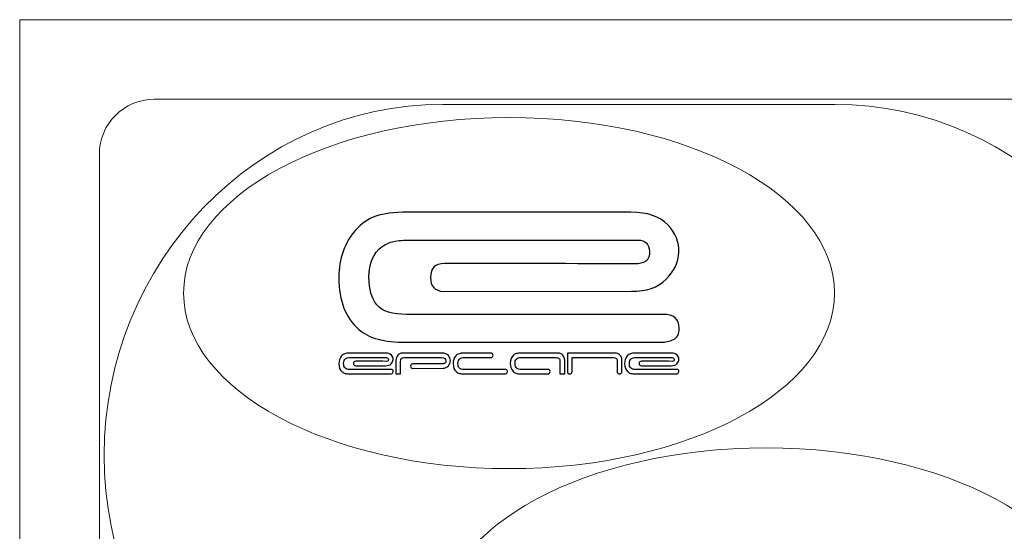
# Model space of a CAD drawing. Units: millimetres. Extents: x -281 to 290, y -168 to 76.
# Drawn here: x -182 to -58, y -87 to -23 of the extents above; entities that cross this region are included whole.
import ezdxf

# ---------------------------------------------------------------- set-up
doc = ezdxf.new("R2010")
doc.units = ezdxf.units.MM
doc.header["$MEASUREMENT"] = 0
doc.layers.add('Layer 1', color=7, linetype='Continuous')

msp = doc.modelspace()

# ---------------------------------------------------------------- linework, layer by layer
at = {"layer": 'Layer 1', "color": 250, "lineweight": 9}
for points, knots in [([(-181.8837, -23.0789), (-181.8837, -23.0789), (-26.4837, -23.0789), (-26.4837, -23.0789), (-26.4837, -23.0789), (-26.4837, -23.0789), (-26.4837, -132.4789), (-26.4837, -132.4789), (-26.4837, -132.4789), (-26.4837, -132.4789), (-181.8837, -132.4789), (-181.8837, -132.4789), (-181.8837, -132.4789), (-181.8837, -132.4789), (-181.8837, -23.0789), (-181.8837, -23.0789)], [0, 0, 0, 0, 0.2, 0.2, 0.2, 0.2, 0.4, 0.4, 0.4, 0.4, 0.6, 0.6, 0.6, 0.6, 1, 1, 1, 1]), ([(-165.0178, -33.0789), (-165.0178, -33.0789), (-43.3496, -33.0789), (-43.3496, -33.0789), (-43.3496, -33.0789), (-39.5733, -33.0789), (-36.4837, -36.1685), (-36.4837, -39.9448), (-36.4837, -39.9448), (-36.4837, -39.9448), (-36.4837, -115.613), (-36.4837, -115.613), (-36.4837, -115.613), (-36.4837, -119.3893), (-39.5733, -122.4789), (-43.3496, -122.4789), (-43.3496, -122.4789), (-43.3496, -122.4789), (-165.0178, -122.4789), (-165.0178, -122.4789), (-165.0178, -122.4789), (-168.7941, -122.4789), (-171.8837, -119.3893), (-171.8837, -115.613), (-171.8837, -115.613), (-171.8837, -115.613), (-171.8837, -39.9448), (-171.8837, -39.9448), (-171.8837, -39.9448), (-171.8837, -36.1685), (-168.7941, -33.0789), (-165.0178, -33.0789)], [0, 0, 0, 0, 0.11111111, 0.11111111, 0.11111111, 0.11111111, 0.22222222, 0.22222222, 0.22222222, 0.22222222, 0.33333333, 0.33333333, 0.33333333, 0.33333333, 0.44444444, 0.44444444, 0.44444444, 0.44444444, 0.55555556, 0.55555556, 0.55555556, 0.55555556, 0.66666667, 0.66666667, 0.66666667, 0.66666667, 0.77777778, 0.77777778, 0.77777778, 0.77777778, 1, 1, 1, 1]), ([(-171.2727, -77.7789), (-171.2727, -102.0156), (-152.1571, -121.8459), (-128.7937, -121.8459), (-128.7937, -121.8459), (-128.7937, -121.8459), (-79.5737, -121.8459), (-79.5737, -121.8459), (-79.5737, -121.8459), (-56.2103, -121.8459), (-37.0947, -102.0156), (-37.0947, -77.7789), (-37.0947, -77.7789), (-37.0947, -53.5419), (-56.2103, -33.7119), (-79.5737, -33.7119), (-79.5737, -33.7119), (-79.5737, -33.7119), (-128.7937, -33.7119), (-128.7937, -33.7119), (-128.7937, -33.7119), (-152.1571, -33.7119), (-171.2727, -53.5419), (-171.2727, -77.7789)], [0, 0, 0, 0, 0.14285714, 0.14285714, 0.14285714, 0.14285714, 0.28571429, 0.28571429, 0.28571429, 0.28571429, 0.42857143, 0.42857143, 0.42857143, 0.42857143, 0.57142857, 0.57142857, 0.57142857, 0.57142857, 0.71428571, 0.71428571, 0.71428571, 0.71428571, 1, 1, 1, 1])]:
    msp.add_open_spline(points, degree=3, knots=knots, dxfattribs=at)
at = {"layer": 'Layer 1', "lineweight": 9}
for points in [[(-161.31, -57.4062), (-161.31, -45.2298), (-143.0196, -35.3592), (-120.4566, -35.3592), (-120.4566, -35.3592), (-97.8936, -35.3592), (-79.6032, -45.2298), (-79.6032, -57.4062), (-79.6032, -57.4062), (-79.6032, -69.5834), (-97.8936, -79.454), (-120.4566, -79.454), (-120.4566, -79.454), (-143.0196, -79.454), (-161.31, -69.5834), (-161.31, -57.4062)], [(-129.0308, -98.8981), (-129.0308, -86.7217), (-110.7404, -76.8511), (-88.1774, -76.8511), (-88.1774, -76.8511), (-65.6144, -76.8511), (-47.324, -86.7217), (-47.324, -98.8981), (-47.324, -98.8981), (-47.324, -111.0753), (-65.6144, -120.9459), (-88.1774, -120.9459), (-88.1774, -120.9459), (-110.7404, -120.9459), (-129.0308, -111.0753), (-129.0308, -98.8981)]]:
    msp.add_open_spline(points, degree=3, knots=[0, 0, 0, 0, 0.2, 0.2, 0.2, 0.2, 0.4, 0.4, 0.4, 0.4, 0.6, 0.6, 0.6, 0.6, 1, 1, 1, 1], dxfattribs=at)
at = {"layer": 'Layer 1', "color": 242}
for points, knots in [([(-101.1096, -60.0969), (-99.7626, -60.0774), (-99.0936, -60.6489), (-99.0936, -61.8219), (-99.0936, -61.8219), (-99.0936, -62.5494), (-99.3366, -63.0144), (-99.8211, -63.2469), (-99.8211, -63.2469), (-100.2966, -63.4689), (-100.8186, -63.5859), (-101.3616, -63.5859), (-101.3616, -63.5859), (-111.9891, -63.5859), (-122.6166, -63.5859), (-133.2441, -63.5859), (-133.2441, -63.5859), (-134.7741, -63.5859), (-135.9861, -63.4599), (-136.8771, -63.2169), (-136.8771, -63.2169), (-137.8851, -62.9559), (-138.6891, -62.5389), (-139.2906, -61.9674), (-139.2906, -61.9674), (-140.9766, -60.5619), (-141.8196, -58.4019), (-141.8196, -55.4648), (-141.8196, -55.4648), (-141.8196, -53.0813), (-141.1221, -51.0938), (-139.7166, -49.5053), (-139.7166, -49.5053), (-138.9996, -48.6908), (-138.1476, -48.0998), (-137.1681, -47.7413), (-137.1681, -47.7413), (-136.1796, -47.4218), (-134.8716, -47.2568), (-133.2441, -47.2568), (-133.2441, -47.2568), (-133.2441, -47.2568), (-105.1701, -47.2568), (-105.1701, -47.2568), (-105.1701, -47.2568), (-103.0671, -47.2568), (-101.5236, -47.7878), (-100.5381, -48.8363), (-100.5381, -48.8363), (-99.5571, -49.8803), (-99.0846, -51.0368), (-99.1326, -52.2773), (-99.1326, -52.2773), (-99.1821, -53.5073), (-99.7146, -54.6503), (-100.7421, -55.6778), (-100.7421, -55.6778), (-101.7591, -56.7143), (-103.2126, -57.2093), (-105.0831, -57.1703), (-105.0831, -57.1703), (-105.0831, -57.1703), (-128.6496, -57.1988), (-128.6496, -57.1988), (-128.6496, -57.1988), (-129.7641, -57.1418), (-130.3176, -56.5508), (-130.3176, -55.4363), (-130.3176, -55.4363), (-130.3176, -54.2828), (-129.7356, -53.7008), (-128.5626, -53.7008), (-128.5626, -53.7008), (-120.4626, -53.7008), (-112.3611, -53.7203), (-104.2596, -53.7308), (-104.2596, -53.7308), (-103.2411, -53.6243), (-102.7566, -53.1008), (-102.8151, -52.1708), (-102.8151, -52.1708), (-102.8646, -51.2498), (-103.3581, -50.7548), (-104.2881, -50.7548), (-104.2881, -50.7548), (-104.2881, -50.7548), (-132.7296, -50.7548), (-132.7296, -50.7548), (-132.7296, -50.7548), (-133.6791, -50.7548), (-134.4171, -50.8043), (-134.9496, -50.9198), (-134.9496, -50.9198), (-135.4446, -51.0278), (-135.9276, -51.2588), (-136.3926, -51.5783), (-136.3926, -51.5783), (-137.4981, -52.3733), (-138.0411, -53.6528), (-138.0411, -55.4063), (-138.0411, -55.4063), (-138.0411, -56.9378), (-137.7111, -58.1004), (-137.0526, -58.8759), (-137.0526, -58.8759), (-136.3536, -59.6904), (-135.1041, -60.0969), (-133.3011, -60.0969), (-133.3011, -60.0969), (-118.5381, -60.0969), (-119.3196, -60.0969), (-101.1096, -60.0969)], [0, 0, 0, 0, 0.03448276, 0.03448276, 0.03448276, 0.03448276, 0.06896552, 0.06896552, 0.06896552, 0.06896552, 0.10344828, 0.10344828, 0.10344828, 0.10344828, 0.13793103, 0.13793103, 0.13793103, 0.13793103, 0.17241379, 0.17241379, 0.17241379, 0.17241379, 0.20689655, 0.20689655, 0.20689655, 0.20689655, 0.24137931, 0.24137931, 0.24137931, 0.24137931, 0.27586207, 0.27586207, 0.27586207, 0.27586207, 0.31034483, 0.31034483, 0.31034483, 0.31034483, 0.34482759, 0.34482759, 0.34482759, 0.34482759, 0.37931034, 0.37931034, 0.37931034, 0.37931034, 0.4137931, 0.4137931, 0.4137931, 0.4137931, 0.44827586, 0.44827586, 0.44827586, 0.44827586, 0.48275862, 0.48275862, 0.48275862, 0.48275862, 0.51724138, 0.51724138, 0.51724138, 0.51724138, 0.55172414, 0.55172414, 0.55172414, 0.55172414, 0.5862069, 0.5862069, 0.5862069, 0.5862069, 0.62068966, 0.62068966, 0.62068966, 0.62068966, 0.65517241, 0.65517241, 0.65517241, 0.65517241, 0.68965517, 0.68965517, 0.68965517, 0.68965517, 0.72413793, 0.72413793, 0.72413793, 0.72413793, 0.75862069, 0.75862069, 0.75862069, 0.75862069, 0.79310345, 0.79310345, 0.79310345, 0.79310345, 0.82758621, 0.82758621, 0.82758621, 0.82758621, 0.86206897, 0.86206897, 0.86206897, 0.86206897, 0.89655172, 0.89655172, 0.89655172, 0.89655172, 0.93103448, 0.93103448, 0.93103448, 0.93103448, 1, 1, 1, 1]), ([(-135.3177, -66.9993), (-135.1026, -66.9961), (-134.9958, -67.0875), (-134.9958, -67.2747), (-134.9958, -67.2747), (-134.9958, -67.3908), (-135.0345, -67.465), (-135.1119, -67.5022), (-135.1119, -67.5022), (-135.1878, -67.5379), (-135.2714, -67.5564), (-135.3579, -67.5564), (-135.3579, -67.5564), (-137.0553, -67.5564), (-138.7526, -67.5564), (-140.45, -67.5564), (-140.45, -67.5564), (-140.6945, -67.5564), (-140.888, -67.5363), (-141.0303, -67.4976), (-141.0303, -67.4976), (-141.1913, -67.4559), (-141.3197, -67.3893), (-141.4157, -67.2979), (-141.4157, -67.2979), (-141.6849, -67.0735), (-141.8196, -66.7284), (-141.8196, -66.2595), (-141.8196, -66.2595), (-141.8196, -65.8786), (-141.7082, -65.5614), (-141.4838, -65.3076), (-141.4838, -65.3076), (-141.3693, -65.1775), (-141.233, -65.0832), (-141.0767, -65.0259), (-141.0767, -65.0259), (-140.9189, -64.9747), (-140.7099, -64.9485), (-140.45, -64.9485), (-140.45, -64.9485), (-140.45, -64.9485), (-135.9662, -64.9485), (-135.9662, -64.9485), (-135.9662, -64.9485), (-135.6303, -64.9485), (-135.3839, -65.0332), (-135.2265, -65.2008), (-135.2265, -65.2008), (-135.0698, -65.3676), (-134.9943, -65.5521), (-135.002, -65.7502), (-135.002, -65.7502), (-135.0098, -65.9467), (-135.0948, -66.1294), (-135.2589, -66.2935), (-135.2589, -66.2935), (-135.4215, -66.4591), (-135.6536, -66.538), (-135.9522, -66.5319), (-135.9522, -66.5319), (-135.9522, -66.5319), (-139.7163, -66.5365), (-139.7163, -66.5365), (-139.7163, -66.5365), (-139.8942, -66.5272), (-139.9826, -66.4327), (-139.9826, -66.2548), (-139.9826, -66.2548), (-139.9826, -66.0706), (-139.8896, -65.9778), (-139.7024, -65.9778), (-139.7024, -65.9778), (-138.4085, -65.9778), (-137.1146, -65.9808), (-135.8208, -65.9824), (-135.8208, -65.9824), (-135.6582, -65.9653), (-135.5808, -65.8818), (-135.5901, -65.7331), (-135.5901, -65.7331), (-135.5979, -65.5861), (-135.6768, -65.5072), (-135.8253, -65.5072), (-135.8253, -65.5072), (-135.8253, -65.5072), (-140.3679, -65.5072), (-140.3679, -65.5072), (-140.3679, -65.5072), (-140.5196, -65.5072), (-140.6375, -65.5152), (-140.7224, -65.5335), (-140.7224, -65.5335), (-140.8016, -65.5507), (-140.8787, -65.5876), (-140.9529, -65.6388), (-140.9529, -65.6388), (-141.1293, -65.7657), (-141.216, -65.97), (-141.216, -66.2502), (-141.216, -66.2502), (-141.216, -66.4947), (-141.1634, -66.6804), (-141.0582, -66.8043), (-141.0582, -66.8043), (-140.9468, -66.9342), (-140.7471, -66.9993), (-140.4591, -66.9993), (-140.4591, -66.9993), (-138.1013, -66.9993), (-138.2261, -66.9993), (-135.3177, -66.9993)], [0, 0, 0, 0, 0.03448276, 0.03448276, 0.03448276, 0.03448276, 0.06896552, 0.06896552, 0.06896552, 0.06896552, 0.10344828, 0.10344828, 0.10344828, 0.10344828, 0.13793103, 0.13793103, 0.13793103, 0.13793103, 0.17241379, 0.17241379, 0.17241379, 0.17241379, 0.20689655, 0.20689655, 0.20689655, 0.20689655, 0.24137931, 0.24137931, 0.24137931, 0.24137931, 0.27586207, 0.27586207, 0.27586207, 0.27586207, 0.31034483, 0.31034483, 0.31034483, 0.31034483, 0.34482759, 0.34482759, 0.34482759, 0.34482759, 0.37931034, 0.37931034, 0.37931034, 0.37931034, 0.4137931, 0.4137931, 0.4137931, 0.4137931, 0.44827586, 0.44827586, 0.44827586, 0.44827586, 0.48275862, 0.48275862, 0.48275862, 0.48275862, 0.51724138, 0.51724138, 0.51724138, 0.51724138, 0.55172414, 0.55172414, 0.55172414, 0.55172414, 0.5862069, 0.5862069, 0.5862069, 0.5862069, 0.62068966, 0.62068966, 0.62068966, 0.62068966, 0.65517241, 0.65517241, 0.65517241, 0.65517241, 0.68965517, 0.68965517, 0.68965517, 0.68965517, 0.72413793, 0.72413793, 0.72413793, 0.72413793, 0.75862069, 0.75862069, 0.75862069, 0.75862069, 0.79310345, 0.79310345, 0.79310345, 0.79310345, 0.82758621, 0.82758621, 0.82758621, 0.82758621, 0.86206897, 0.86206897, 0.86206897, 0.86206897, 0.89655172, 0.89655172, 0.89655172, 0.89655172, 0.93103448, 0.93103448, 0.93103448, 0.93103448, 1, 1, 1, 1]), ([(-133.6308, -65.5072), (-133.7871, -65.5072), (-133.9016, -65.5413), (-133.9697, -65.6109), (-133.9697, -65.6109), (-134.013, -65.6557), (-134.0363, -65.7022), (-134.0424, -65.7471), (-134.0424, -65.7471), (-134.0549, -65.7889), (-134.061, -65.8756), (-134.061, -66.0055), (-134.061, -66.0055), (-134.061, -66.0055), (-134.061, -67.5564), (-134.061, -67.5564), (-134.061, -67.5564), (-134.061, -67.5564), (-134.6507, -67.5564), (-134.6507, -67.5564), (-134.6507, -67.5564), (-134.6507, -67.5564), (-134.6507, -65.8972), (-134.6507, -65.8972), (-134.6507, -65.8972), (-134.6507, -65.5908), (-134.5718, -65.3556), (-134.4155, -65.19), (-134.4155, -65.19), (-134.3334, -65.0986), (-134.2298, -65.0352), (-134.1029, -64.9996), (-134.1029, -64.9996), (-133.9743, -64.9656), (-133.7918, -64.9485), (-133.5534, -64.9485), (-133.5534, -64.9485), (-131.9814, -64.9485), (-130.4096, -64.9485), (-128.8376, -64.9485), (-128.8376, -64.9485), (-128.4909, -64.9485), (-128.2323, -65.0475), (-128.0652, -65.2456), (-128.0652, -65.2456), (-127.8966, -65.4438), (-127.8146, -65.6604), (-127.8176, -65.8972), (-127.8176, -65.8972), (-127.8207, -66.1324), (-127.9043, -66.3507), (-128.0699, -66.5503), (-128.0699, -66.5503), (-128.234, -66.75), (-128.4723, -66.8506), (-128.7834, -66.8538), (-128.7834, -66.8538), (-128.7834, -66.8538), (-132.548, -66.8631), (-132.548, -66.8631), (-132.548, -66.8631), (-132.7259, -66.8538), (-132.8136, -66.7593), (-132.8136, -66.5814), (-132.8136, -66.5814), (-132.8136, -66.394), (-132.7208, -66.2997), (-132.5334, -66.2997), (-132.5334, -66.2997), (-131.3115, -66.2997), (-130.088, -66.3043), (-128.8655, -66.3043), (-128.8655, -66.3043), (-128.5326, -66.3073), (-128.3702, -66.1758), (-128.3778, -65.908), (-128.3778, -65.908), (-128.3856, -65.6403), (-128.5637, -65.5072), (-128.915, -65.5072), (-128.915, -65.5072), (-131.613, -65.5072), (-130.7049, -65.5072), (-133.6308, -65.5072)], [0, 0, 0, 0, 0.04545455, 0.04545455, 0.04545455, 0.04545455, 0.09090909, 0.09090909, 0.09090909, 0.09090909, 0.13636364, 0.13636364, 0.13636364, 0.13636364, 0.18181818, 0.18181818, 0.18181818, 0.18181818, 0.22727273, 0.22727273, 0.22727273, 0.22727273, 0.27272727, 0.27272727, 0.27272727, 0.27272727, 0.31818182, 0.31818182, 0.31818182, 0.31818182, 0.36363636, 0.36363636, 0.36363636, 0.36363636, 0.40909091, 0.40909091, 0.40909091, 0.40909091, 0.45454545, 0.45454545, 0.45454545, 0.45454545, 0.5, 0.5, 0.5, 0.5, 0.54545455, 0.54545455, 0.54545455, 0.54545455, 0.59090909, 0.59090909, 0.59090909, 0.59090909, 0.63636364, 0.63636364, 0.63636364, 0.63636364, 0.68181818, 0.68181818, 0.68181818, 0.68181818, 0.72727273, 0.72727273, 0.72727273, 0.72727273, 0.77272727, 0.77272727, 0.77272727, 0.77272727, 0.81818182, 0.81818182, 0.81818182, 0.81818182, 0.86363636, 0.86363636, 0.86363636, 0.86363636, 0.90909091, 0.90909091, 0.90909091, 0.90909091, 1, 1, 1, 1]), ([(-120.9707, -66.9993), (-120.7554, -66.9961), (-120.6488, -67.0875), (-120.6488, -67.2747), (-120.6488, -67.2747), (-120.6488, -67.3908), (-120.6873, -67.465), (-120.7647, -67.5022), (-120.7647, -67.5022), (-120.8406, -67.5379), (-120.9242, -67.5564), (-121.0109, -67.5564), (-121.0109, -67.5564), (-122.7081, -67.5564), (-124.4055, -67.5564), (-126.1028, -67.5564), (-126.1028, -67.5564), (-126.3473, -67.5564), (-126.5408, -67.5363), (-126.6831, -67.4976), (-126.6831, -67.4976), (-126.8441, -67.4559), (-126.9726, -67.3893), (-127.0685, -67.2979), (-127.0685, -67.2979), (-127.3379, -67.0735), (-127.4724, -66.7284), (-127.4724, -66.2595), (-127.4724, -66.2595), (-127.4724, -65.8786), (-127.361, -65.5614), (-127.1366, -65.3076), (-127.1366, -65.3076), (-127.0221, -65.1775), (-126.8859, -65.0832), (-126.7296, -65.0259), (-126.7296, -65.0259), (-126.5717, -64.9747), (-126.3627, -64.9485), (-126.1028, -64.9485), (-126.1028, -64.9485), (-126.1028, -64.9485), (-122.7317, -64.9485), (-122.7317, -64.9485), (-122.7317, -64.9485), (-122.5536, -64.9549), (-122.4672, -65.0491), (-122.4672, -65.2302), (-122.4672, -65.2302), (-122.4672, -65.4144), (-122.5601, -65.5072), (-122.7474, -65.5072), (-122.7474, -65.5072), (-123.8385, -65.5072), (-124.9296, -65.5072), (-126.0207, -65.5072), (-126.0207, -65.5072), (-126.1724, -65.5072), (-126.2901, -65.5165), (-126.3752, -65.5335), (-126.3752, -65.5335), (-126.4541, -65.5521), (-126.5315, -65.5876), (-126.6057, -65.6388), (-126.6057, -65.6388), (-126.7823, -65.7657), (-126.8688, -65.97), (-126.8688, -66.2502), (-126.8688, -66.2502), (-126.8688, -66.4947), (-126.8163, -66.6804), (-126.711, -66.8043), (-126.711, -66.8043), (-126.5996, -66.9342), (-126.3999, -66.9993), (-126.1121, -66.9993), (-126.1121, -66.9993), (-123.7542, -66.9993), (-123.8789, -66.9993), (-120.9707, -66.9993)], [0, 0, 0, 0, 0.04761905, 0.04761905, 0.04761905, 0.04761905, 0.0952381, 0.0952381, 0.0952381, 0.0952381, 0.14285714, 0.14285714, 0.14285714, 0.14285714, 0.19047619, 0.19047619, 0.19047619, 0.19047619, 0.23809524, 0.23809524, 0.23809524, 0.23809524, 0.28571429, 0.28571429, 0.28571429, 0.28571429, 0.33333333, 0.33333333, 0.33333333, 0.33333333, 0.38095238, 0.38095238, 0.38095238, 0.38095238, 0.42857143, 0.42857143, 0.42857143, 0.42857143, 0.47619048, 0.47619048, 0.47619048, 0.47619048, 0.52380952, 0.52380952, 0.52380952, 0.52380952, 0.57142857, 0.57142857, 0.57142857, 0.57142857, 0.61904762, 0.61904762, 0.61904762, 0.61904762, 0.66666667, 0.66666667, 0.66666667, 0.66666667, 0.71428571, 0.71428571, 0.71428571, 0.71428571, 0.76190476, 0.76190476, 0.76190476, 0.76190476, 0.80952381, 0.80952381, 0.80952381, 0.80952381, 0.85714286, 0.85714286, 0.85714286, 0.85714286, 0.9047619, 0.9047619, 0.9047619, 0.9047619, 1, 1, 1, 1]), ([(-118.9477, -65.5072), (-119.2356, -65.5072), (-119.4352, -65.5707), (-119.5467, -65.6976), (-119.5467, -65.6976), (-119.652, -65.8245), (-119.7045, -66.0102), (-119.7045, -66.2548), (-119.7045, -66.2548), (-119.7045, -66.5365), (-119.6179, -66.7392), (-119.4414, -66.8631), (-119.4414, -66.8631), (-119.3703, -66.9141), (-119.2929, -66.9496), (-119.2108, -66.9714), (-119.2108, -66.9714), (-119.1256, -66.99), (-119.008, -66.9993), (-118.8564, -66.9993), (-118.8564, -66.9993), (-117.7653, -66.9993), (-116.6742, -66.9993), (-115.5831, -66.9993), (-115.5831, -66.9993), (-115.3957, -66.9993), (-115.3029, -67.0906), (-115.3029, -67.2747), (-115.3029, -67.2747), (-115.3029, -67.4542), (-115.3897, -67.5471), (-115.5676, -67.5564), (-115.5676, -67.5564), (-115.5676, -67.5564), (-118.9384, -67.5564), (-118.9384, -67.5564), (-118.9384, -67.5564), (-119.2015, -67.5564), (-119.4105, -67.5286), (-119.5653, -67.4745), (-119.5653, -67.4745), (-119.7184, -67.4233), (-119.8546, -67.329), (-119.9722, -67.1943), (-119.9722, -67.1943), (-120.1968, -66.942), (-120.3081, -66.6262), (-120.3081, -66.2455), (-120.3081, -66.2455), (-120.3081, -65.7811), (-120.1735, -65.433), (-119.9041, -65.2023), (-119.9041, -65.2023), (-119.799, -65.1094), (-119.6706, -65.0445), (-119.5188, -65.0073), (-119.5188, -65.0073), (-119.3764, -64.9686), (-119.1829, -64.9485), (-118.9384, -64.9485), (-118.9384, -64.9485), (-117.48, -64.9485), (-116.0215, -64.9485), (-114.5631, -64.9485), (-114.5631, -64.9485), (-114.3309, -64.9485), (-114.1483, -64.9656), (-114.0183, -64.9996), (-114.0183, -64.9996), (-113.8914, -65.0352), (-113.7877, -65.0986), (-113.7057, -65.19), (-113.7057, -65.19), (-113.5494, -65.3556), (-113.4705, -65.5908), (-113.4705, -65.8972), (-113.4705, -65.8972), (-113.4705, -65.8972), (-113.4705, -67.5564), (-113.4705, -67.5564), (-113.4705, -67.5564), (-113.4705, -67.5564), (-114.0601, -67.5564), (-114.0601, -67.5564), (-114.0601, -67.5564), (-114.0601, -67.5564), (-114.0601, -66.0055), (-114.0601, -66.0055), (-114.0601, -66.0055), (-114.0601, -65.8756), (-114.0663, -65.7889), (-114.0787, -65.7471), (-114.0787, -65.7471), (-114.0895, -65.6961), (-114.1143, -65.6512), (-114.1498, -65.6109), (-114.1498, -65.6109), (-114.2196, -65.5413), (-114.3325, -65.5072), (-114.4857, -65.5072), (-114.4857, -65.5072), (-117.3082, -65.5072), (-116.5269, -65.5072), (-118.9477, -65.5072)], [0, 0, 0, 0, 0.03703704, 0.03703704, 0.03703704, 0.03703704, 0.07407407, 0.07407407, 0.07407407, 0.07407407, 0.11111111, 0.11111111, 0.11111111, 0.11111111, 0.14814815, 0.14814815, 0.14814815, 0.14814815, 0.18518519, 0.18518519, 0.18518519, 0.18518519, 0.22222222, 0.22222222, 0.22222222, 0.22222222, 0.25925926, 0.25925926, 0.25925926, 0.25925926, 0.2962963, 0.2962963, 0.2962963, 0.2962963, 0.33333333, 0.33333333, 0.33333333, 0.33333333, 0.37037037, 0.37037037, 0.37037037, 0.37037037, 0.40740741, 0.40740741, 0.40740741, 0.40740741, 0.44444444, 0.44444444, 0.44444444, 0.44444444, 0.48148148, 0.48148148, 0.48148148, 0.48148148, 0.51851852, 0.51851852, 0.51851852, 0.51851852, 0.55555556, 0.55555556, 0.55555556, 0.55555556, 0.59259259, 0.59259259, 0.59259259, 0.59259259, 0.62962963, 0.62962963, 0.62962963, 0.62962963, 0.66666667, 0.66666667, 0.66666667, 0.66666667, 0.7037037, 0.7037037, 0.7037037, 0.7037037, 0.74074074, 0.74074074, 0.74074074, 0.74074074, 0.77777778, 0.77777778, 0.77777778, 0.77777778, 0.81481481, 0.81481481, 0.81481481, 0.81481481, 0.85185185, 0.85185185, 0.85185185, 0.85185185, 0.88888889, 0.88888889, 0.88888889, 0.88888889, 0.92592593, 0.92592593, 0.92592593, 0.92592593, 1, 1, 1, 1]), ([(-112.5403, -65.5072), (-112.5403, -65.5072), (-112.5403, -67.2577), (-112.5403, -67.2577), (-112.5403, -67.2577), (-112.5372, -67.4574), (-112.6362, -67.5564), (-112.8358, -67.5564), (-112.8358, -67.5564), (-113.0325, -67.5564), (-113.13, -67.4589), (-113.13, -67.2624), (-113.13, -67.2624), (-113.13, -66.4911), (-113.13, -65.7198), (-113.13, -64.9485), (-113.13, -64.9485), (-111.2181, -64.9485), (-109.306, -64.9485), (-107.3941, -64.9485), (-107.3941, -64.9485), (-107.1619, -64.9485), (-106.9794, -64.9656), (-106.8493, -64.9996), (-106.8493, -64.9996), (-106.7224, -65.0352), (-106.6188, -65.0986), (-106.5367, -65.19), (-106.5367, -65.19), (-106.3773, -65.3617), (-106.2969, -65.5969), (-106.2969, -65.8972), (-106.2969, -65.8972), (-106.2969, -66.3523), (-106.2969, -66.8073), (-106.2969, -67.2624), (-106.2969, -67.2624), (-106.2969, -67.4589), (-106.3959, -67.5564), (-106.5955, -67.5564), (-106.5955, -67.5564), (-106.7922, -67.5564), (-106.8912, -67.4589), (-106.8912, -67.2624), (-106.8912, -67.2624), (-106.8912, -66.8434), (-106.8912, -66.4245), (-106.8912, -66.0055), (-106.8912, -66.0055), (-106.8912, -65.8786), (-106.8958, -65.7919), (-106.9051, -65.7471), (-106.9051, -65.7471), (-106.9191, -65.6961), (-106.9453, -65.6512), (-106.9809, -65.6109), (-106.9809, -65.6109), (-107.0506, -65.5413), (-107.1636, -65.5072), (-107.3167, -65.5072), (-107.3167, -65.5072), (-109.0579, -65.5072), (-110.7991, -65.5072), (-112.5403, -65.5072)], [0, 0, 0, 0, 0.05882353, 0.05882353, 0.05882353, 0.05882353, 0.11764706, 0.11764706, 0.11764706, 0.11764706, 0.17647059, 0.17647059, 0.17647059, 0.17647059, 0.23529412, 0.23529412, 0.23529412, 0.23529412, 0.29411765, 0.29411765, 0.29411765, 0.29411765, 0.35294118, 0.35294118, 0.35294118, 0.35294118, 0.41176471, 0.41176471, 0.41176471, 0.41176471, 0.47058824, 0.47058824, 0.47058824, 0.47058824, 0.52941176, 0.52941176, 0.52941176, 0.52941176, 0.58823529, 0.58823529, 0.58823529, 0.58823529, 0.64705882, 0.64705882, 0.64705882, 0.64705882, 0.70588235, 0.70588235, 0.70588235, 0.70588235, 0.76470588, 0.76470588, 0.76470588, 0.76470588, 0.82352941, 0.82352941, 0.82352941, 0.82352941, 0.88235294, 0.88235294, 0.88235294, 0.88235294, 1, 1, 1, 1]), ([(-99.4545, -66.9993), (-99.2394, -66.9961), (-99.1326, -67.0875), (-99.1326, -67.2747), (-99.1326, -67.2747), (-99.1326, -67.3908), (-99.1713, -67.465), (-99.2487, -67.5022), (-99.2487, -67.5022), (-99.3244, -67.5379), (-99.408, -67.5564), (-99.4947, -67.5564), (-99.4947, -67.5564), (-101.1921, -67.5564), (-102.8893, -67.5564), (-104.5866, -67.5564), (-104.5866, -67.5564), (-104.8312, -67.5564), (-105.0246, -67.5363), (-105.1671, -67.4976), (-105.1671, -67.4976), (-105.328, -67.4559), (-105.4564, -67.3893), (-105.5524, -67.2979), (-105.5524, -67.2979), (-105.8217, -67.0735), (-105.9564, -66.7284), (-105.9564, -66.2595), (-105.9564, -66.2595), (-105.9564, -65.8786), (-105.8449, -65.5614), (-105.6205, -65.3076), (-105.6205, -65.3076), (-105.5059, -65.1775), (-105.3697, -65.0832), (-105.2134, -65.0259), (-105.2134, -65.0259), (-105.0556, -64.9747), (-104.8467, -64.9485), (-104.5866, -64.9485), (-104.5866, -64.9485), (-103.0921, -64.9485), (-101.5975, -64.9485), (-100.1029, -64.9485), (-100.1029, -64.9485), (-99.7671, -64.9485), (-99.5211, -65.0335), (-99.3631, -65.2008), (-99.3631, -65.2008), (-99.2068, -65.3679), (-99.1311, -65.5521), (-99.1387, -65.7502), (-99.1387, -65.7502), (-99.1465, -65.9467), (-99.2316, -66.1294), (-99.3957, -66.2935), (-99.3957, -66.2935), (-99.5581, -66.4591), (-99.7903, -66.538), (-100.089, -66.5319), (-100.089, -66.5319), (-100.089, -66.5319), (-103.8391, -66.5365), (-103.8391, -66.5365), (-103.8391, -66.5365), (-104.0217, -66.5365), (-104.1192, -66.4362), (-104.1192, -66.2548), (-104.1192, -66.2548), (-104.1192, -66.0706), (-104.0263, -65.9778), (-103.8391, -65.9778), (-103.8391, -65.9778), (-102.5452, -65.9778), (-101.2513, -65.9808), (-99.9574, -65.9824), (-99.9574, -65.9824), (-99.795, -65.9653), (-99.7176, -65.8818), (-99.7269, -65.7331), (-99.7269, -65.7331), (-99.7347, -65.5861), (-99.8136, -65.5104), (-99.9621, -65.5072), (-99.9621, -65.5072), (-102.6285, -65.5072), (-101.8162, -65.5072), (-104.5047, -65.5072), (-104.5047, -65.5072), (-104.6563, -65.5072), (-104.7739, -65.5165), (-104.8591, -65.5335), (-104.8591, -65.5335), (-104.938, -65.5521), (-105.0154, -65.5876), (-105.0897, -65.6388), (-105.0897, -65.6388), (-105.2661, -65.7657), (-105.3528, -65.97), (-105.3528, -66.2502), (-105.3528, -66.2502), (-105.3528, -66.4947), (-105.3001, -66.6804), (-105.1948, -66.8043), (-105.1948, -66.8043), (-105.0835, -66.9342), (-104.8837, -66.9993), (-104.5959, -66.9993), (-104.5959, -66.9993), (-102.238, -66.9993), (-102.3628, -66.9993), (-99.4545, -66.9993)], [0, 0, 0, 0, 0.03448276, 0.03448276, 0.03448276, 0.03448276, 0.06896552, 0.06896552, 0.06896552, 0.06896552, 0.10344828, 0.10344828, 0.10344828, 0.10344828, 0.13793103, 0.13793103, 0.13793103, 0.13793103, 0.17241379, 0.17241379, 0.17241379, 0.17241379, 0.20689655, 0.20689655, 0.20689655, 0.20689655, 0.24137931, 0.24137931, 0.24137931, 0.24137931, 0.27586207, 0.27586207, 0.27586207, 0.27586207, 0.31034483, 0.31034483, 0.31034483, 0.31034483, 0.34482759, 0.34482759, 0.34482759, 0.34482759, 0.37931034, 0.37931034, 0.37931034, 0.37931034, 0.4137931, 0.4137931, 0.4137931, 0.4137931, 0.44827586, 0.44827586, 0.44827586, 0.44827586, 0.48275862, 0.48275862, 0.48275862, 0.48275862, 0.51724138, 0.51724138, 0.51724138, 0.51724138, 0.55172414, 0.55172414, 0.55172414, 0.55172414, 0.5862069, 0.5862069, 0.5862069, 0.5862069, 0.62068966, 0.62068966, 0.62068966, 0.62068966, 0.65517241, 0.65517241, 0.65517241, 0.65517241, 0.68965517, 0.68965517, 0.68965517, 0.68965517, 0.72413793, 0.72413793, 0.72413793, 0.72413793, 0.75862069, 0.75862069, 0.75862069, 0.75862069, 0.79310345, 0.79310345, 0.79310345, 0.79310345, 0.82758621, 0.82758621, 0.82758621, 0.82758621, 0.86206897, 0.86206897, 0.86206897, 0.86206897, 0.89655172, 0.89655172, 0.89655172, 0.89655172, 0.93103448, 0.93103448, 0.93103448, 0.93103448, 1, 1, 1, 1])]:
    msp.add_open_spline(points, degree=3, knots=knots, dxfattribs=at)

doc.saveas('drawing.dxf')
